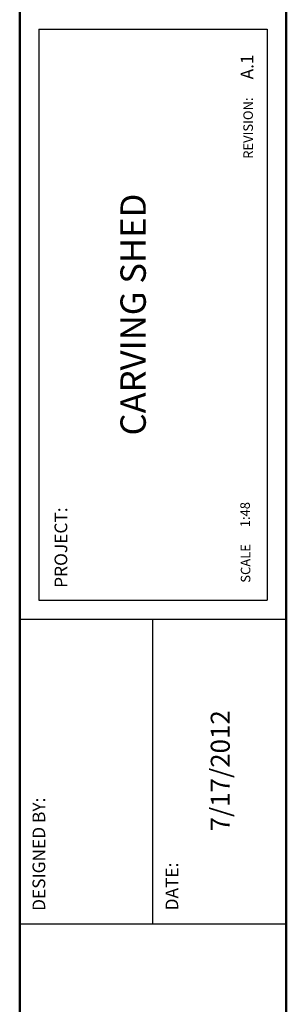
# Model space of a CAD drawing. Units: inches. Extents: x 1381 to 3085, y 678 to 1811.
# Drawn here: x 3001 to 3085, y 1294 to 1604 of the extents above; entities that cross this region are included whole.
import ezdxf

# ---------------------------------------------------------------- set-up
doc = ezdxf.new("R2010")
doc.units = ezdxf.units.IN
doc.header["$MEASUREMENT"] = 0
doc.layers.add('BORDER', color=7, linetype='Continuous', lineweight=25)
doc.styles.add('SLDTEXTSTYLE0', font='Flux Architect Regular.ttf')
doc.styles.add('SLDTEXTSTYLE1', font='GOTHIC.TTF', dxfattribs={"width": 0.913})
doc.styles.add('SLDTEXTSTYLE3', font='COUR.TTF')

msp = doc.modelspace()

# ---------------------------------------------------------------- linework, layer by layer
at = {"layer": 'BORDER', "lineweight": 50}
for p, q in [((3001.352122, 683.262659), (3001.352122, 1811.262659)), ((3085.352122, 1811.262659), (3085.352122, 683.262659))]:
    msp.add_line(p, q, dxfattribs=at)
at = {"layer": 'BORDER'}
for p, q in [((3007.352122, 1601.262659), (3079.352122, 1601.262659)), ((3007.352122, 1601.262659), (3007.352122, 1421.262659)), ((3079.352122, 1601.262659), (3079.352122, 1421.262659)), ((3007.352122, 1421.262659), (3079.352122, 1421.262659)), ((3001.352122, 1415.262659), (3085.352122, 1415.262659)), ((3043.352122, 1319.262659), (3043.352122, 1415.262659)), ((3001.352122, 1319.262659), (3085.352122, 1319.262659))]:
    msp.add_line(p, q, dxfattribs=at)

# ---------------------------------------------------------------- texts
at = {"layer": 'BORDER', "rotation": 90}
for s, insert, char_height, attachment_point, style in [('A.1', (3071.002956, 1585.442373), 4, 1, 'SLDTEXTSTYLE3'), ('REVISION:', (3071.826039, 1560.406171), 3, 1, 'SLDTEXTSTYLE1'), ('CARVING SHED', (3033.087691, 1511.302184), 8, 2, 'SLDTEXTSTYLE0'), ('PROJECT:', (3012.333516, 1425.133175), 4, 1, 'SLDTEXTSTYLE1'), ('1:48', (3070.866527, 1444.252921), 3, 1, 'SLDTEXTSTYLE1'), ('SCALE', (3071.022228, 1426.766093), 3, 1, 'SLDTEXTSTYLE1'), ('7/17/2012', (3061.546755, 1348.352437), 6, 1, 'SLDTEXTSTYLE0'), ('DESIGNED BY:', (3005.389464, 1323.298561), 4, 1, 'SLDTEXTSTYLE1'), ('DATE:', (3047.306296, 1323.462863), 4, 1, 'SLDTEXTSTYLE1')]:
    msp.add_mtext(s, dxfattribs=dict(at, insert=insert, char_height=char_height, attachment_point=attachment_point, style=style))

doc.saveas('drawing.dxf')
